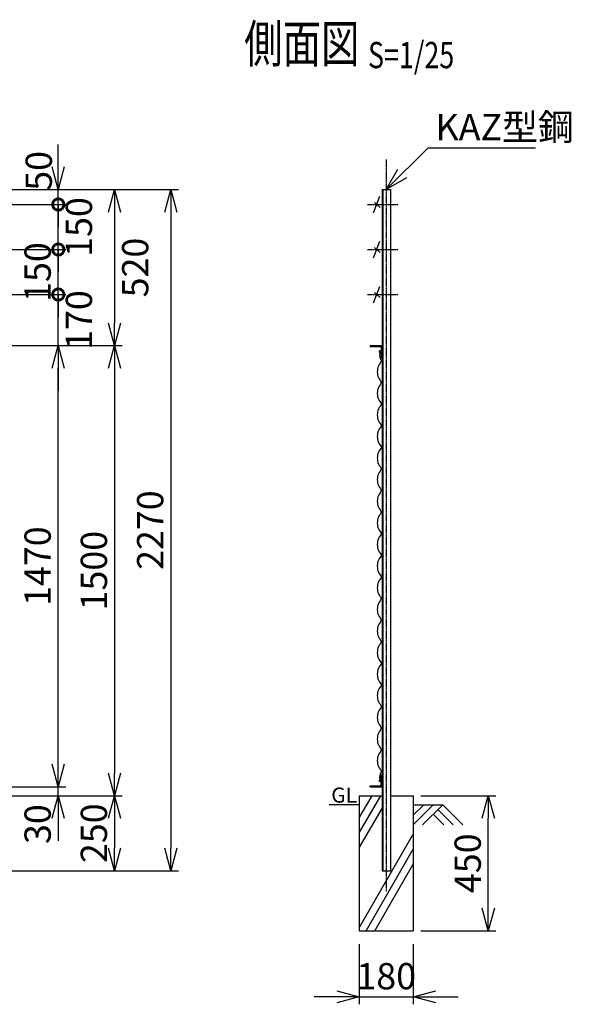
# Model space of a CAD drawing. Units: millimetres. Extents: x 138 to 5548, y 211 to 5232.
# Drawn here: x 3711 to 5548, y 1840 to 5121 of the extents above; entities that cross this region are included whole.
import ezdxf
from ezdxf.enums import TextEntityAlignment as Align

# ---------------------------------------------------------------- set-up
doc = ezdxf.new("R2010")
doc.units = ezdxf.units.MM
doc.header["$LTSCALE"] = 0.2
doc.linetypes.add('CENTER2', pattern=[28.575, 19.05, -3.175, 3.175, -3.175])
for name, color, linetype in [('CENTER', 6, 'CENTER2'), ('L', 7, 'Continuous'), ('M', 82, 'Continuous'), ('TEXT', 150, 'Continuous')]:
    doc.layers.add(name, color=color, linetype=linetype)
doc.styles.add('NCE', font='romans.shx', dxfattribs={"width": 0.8, "bigfont": 'extfont.shx'})
doc.styles.get("Standard").update_dxf_attribs({"font": 'romans.shx', "width": 0.8, "bigfont": 'extfont.shx'})
doc.dimstyles.new('NCE_new_25', dxfattribs={"dimscale": 25, "dimtxt": 3.5, "dimasz": 3, "dimexe": 1, "dimexo": 1, "dimgap": 1, "dimtad": 1, "dimdsep": 46, "dimtxsty": 'NCE', "dimblk": 'OPEN30', "dimcen": 0, "dimclrd": 7, "dimclre": 7, "dimclrt": 256, "dimaunit": 1, "dimadec": 1, "dimazin": 0, "dimtfac": 1, "dimtix": 1, "dimtmove": 2, "dimatfit": 2, "dimldrblk": 'OPEN30', "dimfxl": 0, "dimtolj": 1, "dimtzin": 0, "dimarcsym": 0})

# ---------------------------------------------------------------- blocks, each defined once
blk = doc.blocks.new('Title & Scale')
at = {"layer": 'TEXT', "width": 0.75}
blk.add_attdef('図面名', text='', height=5, dxfattribs=at).set_placement((0, 0), align=Align.BOTTOM_RIGHT)
blk.add_attdef('縮尺', text='', height=3.5, dxfattribs=at).set_placement((0, -0.3), align=Align.BOTTOM_LEFT)
blk = doc.blocks.new('_OPEN30')
at = {"color": 0, "linetype": 'ByBlock'}
for p, q in [((-1, 0.268), (0, 0)), ((0, 0), (-1, -0.268)), ((0, 0), (-1, 0))]:
    blk.add_line(p, q, dxfattribs=at)
blk = doc.blocks.new('*D16')
at = {"layer": 'TEXT', "color": 7, "lineweight": -2}
for p, q in [((3086.4, 4555.4), (4239, 4555.4)), ((4214, 4480.4), (4214, 2360.4)), ((3146.4, 2285.4), (4239, 2285.4))]:
    blk.add_line(p, q, dxfattribs=at)
at = {"layer": 'TEXT', "color": 7, "lineweight": -2, "xscale": 75, "yscale": 75, "zscale": 75}
for p, rotation in [((4214, 4555.4), 90), ((4214, 2285.4), 270)]:
    blk.add_blockref('_OPEN30', p, dxfattribs=dict(at, rotation=rotation))
at = {"layer": 'TEXT', "insert": (4145.2, 3420.4), "char_height": 87.5, "attachment_point": 5, "rotation": 90, "style": 'NCE'}
blk.add_mtext('\\A1;2270', dxfattribs=at)
blk = doc.blocks.new('*D17')
at = {"layer": 'TEXT', "color": 7, "lineweight": -2}
for p, q in [((3476.4, 4035.4), (4051.5, 4035.4)), ((4026.5, 3960.4), (4026.5, 2610.4)), ((4051.5, 2535.4), (4051.5, 2535.4))]:
    blk.add_line(p, q, dxfattribs=at)
at = {"layer": 'TEXT', "color": 7, "lineweight": -2, "xscale": 75, "yscale": 75, "zscale": 75}
for p, rotation in [((4026.5, 4035.4), 90), ((4026.5, 2535.4), 270)]:
    blk.add_blockref('_OPEN30', p, dxfattribs=dict(at, rotation=rotation))
at = {"layer": 'TEXT', "insert": (3957.7, 3285.4), "char_height": 87.5, "attachment_point": 5, "rotation": 90, "style": 'NCE'}
blk.add_mtext('\\A1;1500', dxfattribs=at)
blk = doc.blocks.new('*D18')
at = {"layer": 'TEXT', "color": 7, "lineweight": -2}
for p, q in [((3146.4, 2535.4), (4051.4, 2535.4)), ((4026.4, 2460.4), (4026.4, 2360.4)), ((3146.4, 2285.4), (4051.4, 2285.4))]:
    blk.add_line(p, q, dxfattribs=at)
at = {"layer": 'TEXT', "color": 7, "lineweight": -2, "xscale": 75, "yscale": 75, "zscale": 75}
for p, rotation in [((4026.4, 2535.4), 90), ((4026.4, 2285.4), 270)]:
    blk.add_blockref('_OPEN30', p, dxfattribs=dict(at, rotation=rotation))
at = {"layer": 'TEXT', "insert": (3957.7, 2410.4), "char_height": 87.5, "attachment_point": 5, "rotation": 90, "style": 'NCE'}
blk.add_mtext('\\A1;250', dxfattribs=at)
blk = doc.blocks.new('*D20')
at = {"layer": 'TEXT', "color": 7, "lineweight": -2}
for p, q in [((4841.4, 2040.4), (4841.4, 1840.4)), ((5021.4, 2040.4), (5021.4, 1840.4)), ((4766.4, 1865.4), (4691.4, 1865.4)), ((4841.4, 1865.4), (5021.4, 1865.4)), ((5096.4, 1865.4), (5171.4, 1865.4))]:
    blk.add_line(p, q, dxfattribs=at)
at = {"layer": 'TEXT', "color": 7, "lineweight": -2, "xscale": 75, "yscale": 75, "zscale": 75}
blk.add_blockref('_OPEN30', (4841.4, 1865.4), dxfattribs=at)
at = {"layer": 'TEXT', "color": 7, "lineweight": -2, "xscale": 75, "yscale": 75, "zscale": 75, "rotation": 180}
blk.add_blockref('_OPEN30', (5021.4, 1865.4), dxfattribs=at)
at = {"layer": 'TEXT', "insert": (4931.4, 1934.1), "char_height": 87.5, "attachment_point": 5, "style": 'NCE'}
blk.add_mtext('\\A1;180', dxfattribs=at)
blk = doc.blocks.new('有刺鉄線（忍び）')
at = {"layer": 'CENTER'}
for p, q in [((-62.2, -50), (41.2, -50)), ((-62.2, -200), (41.2, -200)), ((-62.2, -350), (41.2, -350))]:
    blk.add_line(p, q, dxfattribs=at)
at = {"layer": 'M'}
for p, q in [((-42.2, -77.3), (-21.3, -22.7)), ((-20.3, -59.8), (-39.2, -43.4)), ((-42.2, -227.3), (-21.3, -172.7)), ((-20.3, -209.8), (-39.2, -193.4)), ((-42.2, -377.3), (-21.3, -322.7)), ((-20.3, -359.8), (-39.2, -343.4))]:
    blk.add_line(p, q, dxfattribs=at)
blk = doc.blocks.new('_DotSmall')
at = {"color": 0, "linetype": 'ByBlock', "const_width": 0.5}
blk.add_lwpolyline([(-0.0625, 0, 1), (0.0625, 0, 1)], format="xyb", close=True, dxfattribs=at)
blk = doc.blocks.new('*D59')
at = {"layer": 'TEXT', "color": 7, "lineweight": -2}
for p, q in [((3839, 4205.4), (3839, 4280.4)), ((3456.4, 4205.4), (3864, 4205.4)), ((3839, 4035.4), (3839, 4205.4)), ((3496.4, 4035.4), (3864, 4035.4)), ((3839, 3960.4), (3839, 3885.4))]:
    blk.add_line(p, q, dxfattribs=at)
at = {"layer": 'TEXT', "color": 7, "lineweight": -2, "xscale": 75, "yscale": 75, "zscale": 75}
for name, p, rotation in [('_DotSmall', (3839, 4205.4), 270), ('_OPEN30', (3839, 4035.4), 90)]:
    blk.add_blockref(name, p, dxfattribs=dict(at, rotation=rotation))
at = {"layer": 'TEXT', "insert": (3907.7, 4120.4), "char_height": 87.5, "attachment_point": 5, "rotation": 90, "style": 'NCE'}
blk.add_mtext('\\A1;170', dxfattribs=at)
blk = doc.blocks.new('*D60')
at = {"layer": 'TEXT', "color": 7, "lineweight": -2}
for p, q in [((3839, 4355.4), (3839, 4430.4)), ((3456.4, 4355.4), (3864, 4355.4)), ((3839, 4205.4), (3839, 4355.4)), ((3456.4, 4205.4), (3864, 4205.4)), ((3839, 4205.4), (3839, 4130.4))]:
    blk.add_line(p, q, dxfattribs=at)
at = {"layer": 'TEXT', "color": 7, "lineweight": -2, "xscale": 75, "yscale": 75, "zscale": 75}
for p, rotation in [((3839, 4355.4), 270), ((3839, 4205.4), 90)]:
    blk.add_blockref('_DotSmall', p, dxfattribs=dict(at, rotation=rotation))
at = {"layer": 'TEXT', "insert": (3770.2, 4280.4), "char_height": 87.5, "attachment_point": 5, "rotation": 90, "style": 'NCE'}
blk.add_mtext('\\A1;150', dxfattribs=at)
blk = doc.blocks.new('*D61')
at = {"layer": 'TEXT', "color": 7, "lineweight": -2}
for p, q in [((3839, 4505.4), (3839, 4580.4)), ((3456.4, 4505.4), (3864, 4505.4)), ((3839, 4355.4), (3839, 4505.4)), ((3456.4, 4355.4), (3864, 4355.4)), ((3839, 4355.4), (3839, 4280.4))]:
    blk.add_line(p, q, dxfattribs=at)
at = {"layer": 'TEXT', "color": 7, "lineweight": -2, "xscale": 75, "yscale": 75, "zscale": 75}
for p, rotation in [((3839, 4505.4), 270), ((3839, 4355.4), 90)]:
    blk.add_blockref('_DotSmall', p, dxfattribs=dict(at, rotation=rotation))
at = {"layer": 'TEXT', "insert": (3907.7, 4430.4), "char_height": 87.5, "attachment_point": 5, "rotation": 90, "style": 'NCE'}
blk.add_mtext('\\A1;150', dxfattribs=at)
blk = doc.blocks.new('*D62')
at = {"layer": 'TEXT', "color": 7, "lineweight": -2}
for p, q in [((3839, 4630.4), (3839, 4705.4)), ((3086.4, 4555.4), (3864, 4555.4)), ((3839, 4505.4), (3839, 4555.4)), ((3456.4, 4505.4), (3864, 4505.4)), ((3839, 4505.4), (3839, 4430.4))]:
    blk.add_line(p, q, dxfattribs=at)
at = {"layer": 'TEXT', "color": 7, "lineweight": -2, "xscale": 75, "yscale": 75, "zscale": 75}
for name, p, rotation in [('_OPEN30', (3839, 4555.4), 270), ('_DotSmall', (3839, 4505.4), 90)]:
    blk.add_blockref(name, p, dxfattribs=dict(at, rotation=rotation))
at = {"layer": 'TEXT', "insert": (3774, 4617.5), "char_height": 87.5, "attachment_point": 5, "rotation": 90, "style": 'NCE'}
blk.add_mtext('\\A1;50', dxfattribs=at)
blk = doc.blocks.new('*D63')
at = {"layer": 'TEXT', "color": 7, "lineweight": -2}
for p, q in [((3086.4, 4555.4), (4051.5, 4555.4)), ((4026.5, 4480.4), (4026.5, 4110.4)), ((3676.5, 4035.4), (4051.5, 4035.4))]:
    blk.add_line(p, q, dxfattribs=at)
at = {"layer": 'TEXT', "color": 7, "lineweight": -2, "xscale": 75, "yscale": 75, "zscale": 75}
for p, rotation in [((4026.5, 4555.4), 90), ((4026.5, 4035.4), 270)]:
    blk.add_blockref('_OPEN30', p, dxfattribs=dict(at, rotation=rotation))
at = {"layer": 'TEXT', "insert": (4095.2, 4295.4), "char_height": 87.5, "attachment_point": 5, "rotation": 90, "style": 'NCE'}
blk.add_mtext('\\A1;520', dxfattribs=at)
blk = doc.blocks.new('*D64')
at = {"layer": 'TEXT', "color": 7, "lineweight": -2}
for p, q in [((5046.4, 2535.4), (5296.4, 2535.4)), ((5271.4, 2160.4), (5271.4, 2460.4)), ((5046.4, 2085.4), (5296.4, 2085.4))]:
    blk.add_line(p, q, dxfattribs=at)
at = {"layer": 'TEXT', "color": 7, "lineweight": -2, "xscale": 75, "yscale": 75, "zscale": 75}
for p, rotation in [((5271.4, 2535.4), 90), ((5271.4, 2085.4), 270)]:
    blk.add_blockref('_OPEN30', p, dxfattribs=dict(at, rotation=rotation))
at = {"layer": 'TEXT', "insert": (5202.7, 2310.4), "char_height": 87.5, "attachment_point": 5, "rotation": 90, "style": 'NCE'}
blk.add_mtext('\\A1;450', dxfattribs=at)
blk = doc.blocks.new('金網側面L-1470')
at = {"layer": 'M'}
for centre in [(-6, -20), (-6, -1450)]:
    blk.add_circle(centre, 3, dxfattribs=at)
for centre, radius, start, end in [((17.2, -31.9), 25.7, 159.3652, 227.8927), ((32.5, -87), 48.5, 132.0612, 227.9388), ((32.5, -159), 48.5, 132.0612, 227.9388), ((32.5, -231), 48.5, 132.0612, 227.9388), ((32.5, -303), 48.5, 132.0612, 227.9388), ((32.5, -375), 48.5, 132.0612, 227.9388), ((32.5, -447), 48.5, 132.0612, 227.9388), ((32.5, -519), 48.5, 132.0612, 227.9388), ((32.5, -591), 48.5, 132.0612, 227.9388), ((32.5, -663), 48.5, 132.0612, 227.9388), ((32.5, -735), 48.5, 132.0612, 227.9388), ((32.5, -807), 48.5, 132.0612, 227.9388), ((32.5, -879), 48.5, 132.0612, 227.9388), ((32.5, -951), 48.5, 132.0612, 227.9388), ((32.5, -1023), 48.5, 132.0612, 227.9388), ((32.5, -1095), 48.5, 132.0612, 227.9388), ((32.5, -1167), 48.5, 132.0612, 227.9388), ((32.5, -1239), 48.5, 132.0612, 227.9388), ((32.5, -1311), 48.5, 132.0612, 227.9388), ((32.5, -1383), 48.5, 132.0612, 227.9388), ((17.2, -1438.1), 25.7, 132.1073, 200.6348)]:
    blk.add_arc(centre, radius, start, end, dxfattribs=at)
blk = doc.blocks.new('*D66')
at = {"layer": 'TEXT', "color": 7, "lineweight": -2}
for p, q in [((3839, 2640.4), (3839, 2715.4)), ((3456.4, 2565.4), (3864, 2565.4)), ((3839, 2535.4), (3839, 2565.4)), ((3146.4, 2535.4), (3864, 2535.4)), ((3839, 2460.4), (3839, 2385.4))]:
    blk.add_line(p, q, dxfattribs=at)
at = {"layer": 'TEXT', "color": 7, "lineweight": -2, "xscale": 75, "yscale": 75, "zscale": 75}
for p, rotation in [((3839, 2565.4), 270), ((3839, 2535.4), 90)]:
    blk.add_blockref('_OPEN30', p, dxfattribs=dict(at, rotation=rotation))
at = {"layer": 'TEXT', "insert": (3770.2, 2440.8), "char_height": 87.5, "attachment_point": 5, "rotation": 90, "style": 'NCE'}
blk.add_mtext('\\A1;30', dxfattribs=at)
blk = doc.blocks.new('*D67')
at = {"layer": 'TEXT', "color": 7, "lineweight": -2}
for p, q in [((3456.4, 4035.4), (3864, 4035.4)), ((3839, 2640.4), (3839, 3960.4)), ((3456.4, 2565.4), (3864, 2565.4))]:
    blk.add_line(p, q, dxfattribs=at)
at = {"layer": 'TEXT', "color": 7, "lineweight": -2, "xscale": 75, "yscale": 75, "zscale": 75}
for p, rotation in [((3839, 4035.4), 90), ((3839, 2565.4), 270)]:
    blk.add_blockref('_OPEN30', p, dxfattribs=dict(at, rotation=rotation))
at = {"layer": 'TEXT', "insert": (3770.2, 3300.4), "char_height": 87.5, "attachment_point": 5, "rotation": 90, "style": 'NCE'}
blk.add_mtext('\\A1;1470', dxfattribs=at)

msp = doc.modelspace()

# ---------------------------------------------------------------- linework, layer by layer
at = {"layer": 'CENTER'}
msp.add_line((4931.449, 4655.4), (4931.449, 2215.4), dxfattribs=at)
at = {"layer": 'L'}
for p, q in [((4841.449, 2411.476), (4912.996, 2535.4)), ((4841.449, 2461.477), (4884.128, 2535.4)), ((4841.448, 2505.4), (4741.448, 2505.4)), ((5087.944, 2505.4), (5021.448, 2438.904)), ((5021.448, 2505.4), (5121.448, 2505.4)), ((5056.447, 2505.401), (5021.449, 2470.404)), ((5119.446, 2505.4), (5052.626, 2438.58)), ((5119.445, 2505.4), (5186.265, 2438.58)), ((4841.449, 2361.477), (4917.449, 2493.112)), ((5087.95, 2473.904), (5123.274, 2438.58)), ((5103.698, 2489.653), (5154.77, 2438.58)), ((4841.449, 2095.4), (5021.449, 2407.169)), ((4864.543, 2085.4), (5021.449, 2357.169)), ((4893.41, 2085.4), (5021.449, 2307.169))]:
    msp.add_line(p, q, dxfattribs=at)
at = {"layer": 'M'}
for p, q in [((4917.449, 4555.4), (4917.449, 2285.4)), ((4917.449, 4555.4), (4945.449, 4555.4)), ((4919.749, 4555.4), (4919.749, 2285.4)), ((4945.449, 4555.4), (4945.449, 2285.4)), ((4877.449, 4035.4), (4917.449, 4035.4)), ((4877.449, 4035.4), (4877.449, 4032.6)), ((4877.449, 4032.6), (4914.649, 4032.6)), ((4914.649, 4032.6), (4914.649, 3995.4)), ((4914.649, 3995.4), (4917.449, 3995.4)), ((4914.649, 2568.2), (4914.649, 2605.4)), ((4914.649, 2605.4), (4917.448, 2605.4)), ((4917.449, 2565.4), (4917.449, 2605.4)), ((4877.448, 2565.4), (4917.448, 2565.4)), ((4877.449, 2568.2), (4914.649, 2568.2)), ((4877.449, 2565.4), (4877.449, 2568.2)), ((4841.449, 2535.4), (4841.449, 2085.4)), ((4841.449, 2535.4), (4917.449, 2535.4)), ((4945.449, 2535.4), (5021.449, 2535.4)), ((5021.449, 2535.4), (5021.449, 2085.4)), ((4917.449, 2285.4), (4945.449, 2285.4)), ((4841.448, 2085.4), (5021.448, 2085.4))]:
    msp.add_line(p, q, dxfattribs=at)

# ---------------------------------------------------------------- block references
at = {"layer": 'CENTER', "xscale": 25, "yscale": 25, "zscale": 25}
msp.add_blockref('Title & Scale', (4870.668, 4939.758), dxfattribs=at).add_auto_attribs({'図面名': '%%U側面図 ', '縮尺': '%%US=1/25'})
at = {"layer": 'M'}
for name, p in [('有刺鉄線（忍び）', (4931.449, 4555.4)), ('金網側面L-1470', (4917.449, 4035.4))]:
    msp.add_blockref(name, p, dxfattribs=at)

# ---------------------------------------------------------------- texts
at = {"layer": 'TEXT', "width": 1.028571}
msp.add_text('GL', height=50, dxfattribs=at).set_placement((4748.02, 2512.4))
at = {"layer": 'TEXT', "insert": (5095.585, 4807.035), "char_height": 87.5, "attachment_point": 1, "style": 'NCE'}
msp.add_mtext('KAZ型鋼', dxfattribs=at)

# ---------------------------------------------------------------- dimensions: what is measured, and where the dimension line sits
at = {"layer": 'TEXT'}
dim = msp.add_linear_dim(base=(3838.968, 4555.4), p1=(3431.448, 4505.4), p2=(3061.449, 4555.4), angle=90, dimstyle='NCE_new_25', override={"dimblk1": 'DotSmall', "dimblk2": 'OPEN30', "dimsah": 1}, dxfattribs=at)
dim.commit()
dim.dimension.update_dxf_attribs({"geometry": '*D62', "text_midpoint": (3773.968, 4617.456), "dimtype": 160})
for base, p1, p2, override, picture, middle in [((3838.968, 4505.4), (3431.447, 4355.4), (3431.448, 4505.4), {"dimtad": 2, "dimblk1": 'DotSmall', "dimblk2": 'DotSmall', "dimsah": 1}, '*D61', (3907.718, 4430.4)), ((4026.468, 4035.4), (3061.449, 4555.4), (3651.468, 4035.4), {"dimtad": 2}, '*D63', (4095.218, 4295.4)), ((3838.968, 4355.4), (3431.448, 4205.4), (3431.447, 4355.4), {"dimblk1": 'DotSmall', "dimblk2": 'DotSmall', "dimsah": 1}, '*D60', (3770.218, 4280.4)), ((3838.968, 4205.4), (3471.448, 4035.4), (3431.448, 4205.4), {"dimtad": 2, "dimblk1": 'OPEN30', "dimblk2": 'DotSmall', "dimsah": 1}, '*D59', (3907.718, 4120.4))]:
    dim = msp.add_linear_dim(base=base, p1=p1, p2=p2, angle=90, dimstyle='NCE_new_25', override=override, dxfattribs=at)
    dim.commit()
    dim.dimension.update_dxf_attribs({"geometry": picture, "text_midpoint": middle})
for base, p1, p2, picture, middle in [((4213.969, 2285.4), (3061.449, 4555.4), (3121.449, 2285.4), '*D16', (4145.219, 3420.4)), ((3838.968, 4035.4), (3431.448, 2565.4), (3431.448, 4035.4), '*D67', (3770.218, 3300.4)), ((4026.468, 2535.4), (3451.448, 4035.4), (4026.468, 2535.4), '*D17', (3957.718, 3285.4)), ((4026.449, 2285.4), (3121.449, 2535.4), (3121.449, 2285.4), '*D18', (3957.699, 2410.4)), ((5271.449, 2535.4), (5021.449, 2085.4), (5021.449, 2535.4), '*D64', (5202.699, 2310.4))]:
    dim = msp.add_linear_dim(base=base, p1=p1, p2=p2, angle=90, dimstyle='NCE_new_25', dxfattribs=at)
    dim.commit()
    dim.dimension.update_dxf_attribs({"geometry": picture, "text_midpoint": middle})
dim = msp.add_linear_dim(base=(3838.968, 2565.4), p1=(3121.448, 2535.4), p2=(3431.448, 2565.4), angle=90, dimstyle='NCE_new_25', dxfattribs=at)
dim.commit()
dim.dimension.update_dxf_attribs({"geometry": '*D66', "text_midpoint": (3770.218, 2440.79), "dimtype": 160})
dim = msp.add_linear_dim(base=(5021.449, 1865.4), p1=(4841.449, 2065.4), p2=(5021.449, 2065.4), dimstyle='NCE_new_25', dxfattribs=at)
dim.commit()
dim.dimension.update_dxf_attribs({"geometry": '*D20', "text_midpoint": (4931.449, 1934.15)})

# ---------------------------------------------------------------- leaders
at = {"layer": 'TEXT', "annotation_type": 0, "has_hookline": 1, "hookline_direction": 0, "text_width": 332.667}
msp.add_leader([(4931.449, 4555.4), (5070.584, 4694.535), (5070.585, 4694.535)], dimstyle='NCE_new_25', override={"dimgap": 1, "dimtad": 1}, dxfattribs=at)

doc.saveas('drawing.dxf')
